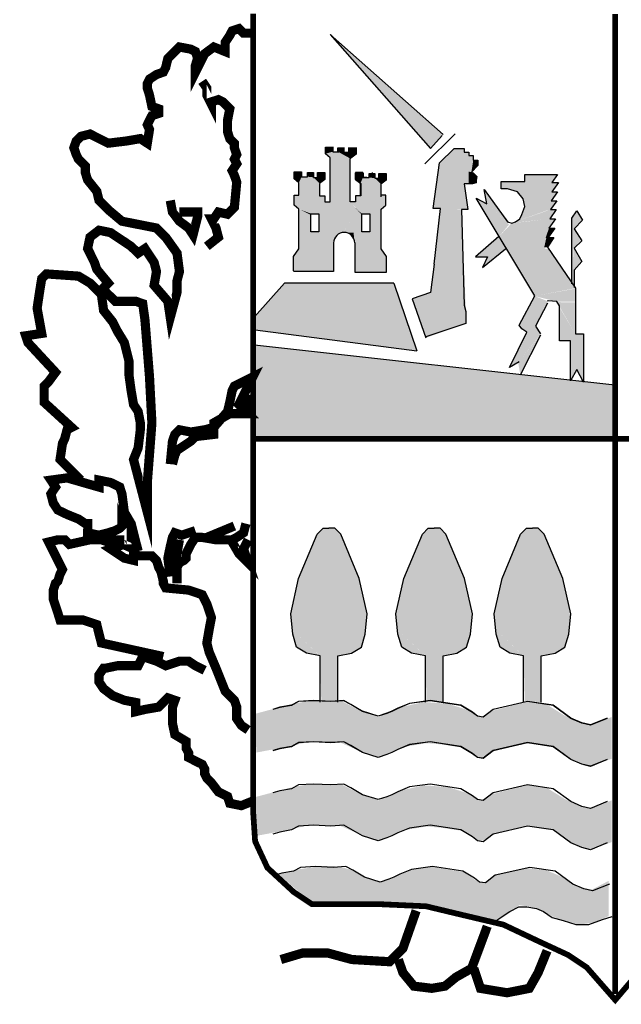
# Model space of a CAD drawing. Extents: x 544017 to 548157, y 4770960 to 4773900.
# Drawn here: x 544714 to 544754, y 4771069 to 4771135 of the extents above; entities that cross this region are included whole.
import ezdxf

# ---------------------------------------------------------------- set-up
doc = ezdxf.new("R2010")
doc.units = 0
doc.header["$LTSCALE"] = 35
doc.header["$MEASUREMENT"] = 0
doc.layers.add('FORM', color=7, linetype='CONTINUOUS')

msp = doc.modelspace()

# ---------------------------------------------------------------- linework, layer by layer
at = {"layer": 'FORM', "color": 7}
for p, q in [((544741.89, 4771127.679), (544734.325, 4771134.394)), ((544734.325, 4771134.394), (544741.041, 4771126.756)), ((544740.672, 4771125.723), (544742.689, 4771127.74)), ((544741.041, 4771126.756), (544741.828, 4771127.617)), ((544734.001, 4771126.847), (544734.494, 4771126.847)), ((544734.001, 4771126.4), (544734.001, 4771126.847)), ((544734.494, 4771126.847), (544734.494, 4771126.534)), ((544734.497, 4771126.867), (544734.497, 4771126.554)), ((544734.839, 4771126.803), (544735.233, 4771126.803)), ((544734.839, 4771126.534), (544734.839, 4771126.803)), ((544735.236, 4771126.822), (544735.236, 4771126.509)), ((544735.559, 4771126.803), (544736.052, 4771126.803)), ((544735.563, 4771126.509), (544735.563, 4771126.822)), ((544736.052, 4771126.803), (544736.052, 4771126.355)), ((544736.055, 4771126.822), (544736.055, 4771126.374)), ((544741.644, 4771125.785), (544742.628, 4771126.756)), ((544742.628, 4771126.756), (544743.292, 4771126.756)), ((544743.292, 4771126.756), (544743.292, 4771126.51)), ((544734.315, 4771126.131), (544734.001, 4771126.4)), ((544734.315, 4771125.29), (544734.315, 4771126.131)), ((544734.318, 4771123.169), (544734.318, 4771126.016)), ((544734.494, 4771126.534), (544734.897, 4771126.534)), ((544735.294, 4771126.509), (544735.563, 4771126.509)), ((544735.661, 4771123.169), (544735.661, 4771126.016)), ((544736.055, 4771126.374), (544735.697, 4771126.106)), ((544743.292, 4771126.51), (544743.599, 4771126.51)), ((544743.599, 4771126.51), (544743.599, 4771126.277)), ((544743.599, 4771126.277), (544743.907, 4771126.277)), ((544743.907, 4771126.277), (544743.907, 4771125.969)), ((544741.226, 4771122.734), (544741.644, 4771125.785)), ((544744.214, 4771125.6), (544743.784, 4771125.17)), ((544743.907, 4771125.969), (544744.214, 4771125.969)), ((544744.214, 4771125.969), (544744.214, 4771125.6)), ((544731.919, 4771124.727), (544731.919, 4771125.175)), ((544731.919, 4771125.175), (544732.411, 4771125.175)), ((544732.232, 4771124.458), (544731.919, 4771124.727)), ((544732.411, 4771125.175), (544732.411, 4771124.861)), ((544732.411, 4771124.861), (544732.814, 4771124.861)), ((544732.814, 4771124.861), (544732.814, 4771125.13)), ((544732.814, 4771125.13), (544733.208, 4771125.13)), ((544733.208, 4771125.13), (544733.208, 4771124.817)), ((544733.208, 4771124.817), (544733.476, 4771124.817)), ((544733.476, 4771124.817), (544733.476, 4771125.13)), ((544733.476, 4771125.13), (544733.969, 4771125.13)), ((544733.969, 4771124.682), (544733.611, 4771124.414)), ((544733.969, 4771125.13), (544733.969, 4771124.682)), ((544736.01, 4771125.13), (544736.01, 4771124.682)), ((544736.503, 4771125.13), (544736.01, 4771125.13)), ((544736.01, 4771124.682), (544736.368, 4771124.414)), ((544736.029, 4771125.12), (544736.522, 4771125.12)), ((544736.029, 4771124.672), (544736.029, 4771125.12)), ((544736.503, 4771124.817), (544736.503, 4771125.13)), ((544736.771, 4771124.817), (544736.503, 4771124.817)), ((544736.522, 4771125.12), (544736.522, 4771124.807)), ((544736.522, 4771124.807), (544736.924, 4771124.807)), ((544736.924, 4771125.075), (544737.318, 4771125.075)), ((544736.924, 4771124.807), (544736.924, 4771125.075)), ((544737.165, 4771124.861), (544737.165, 4771125.13)), ((544737.318, 4771125.075), (544737.318, 4771124.762)), ((544737.318, 4771124.762), (544737.587, 4771124.762)), ((544737.587, 4771125.075), (544738.079, 4771125.075)), ((544737.587, 4771124.762), (544737.587, 4771125.075)), ((544737.747, 4771124.458), (544738.061, 4771124.727)), ((544738.079, 4771125.075), (544738.079, 4771124.627)), ((544743.784, 4771125.17), (544743.907, 4771125.108)), ((544743.907, 4771125.108), (544744.03, 4771124.985)), ((544744.03, 4771124.985), (544744.153, 4771124.862)), ((544744.153, 4771124.862), (544744.091, 4771124.628)), ((544747.352, 4771124.529), (544747.352, 4771125.01)), ((544747.352, 4771125.01), (544749.558, 4771125.01)), ((544749.558, 4771125.01), (544749.176, 4771124.48)), ((544732.232, 4771123.617), (544732.232, 4771124.458)), ((544733.611, 4771124.414), (544733.611, 4771123.572)), ((544736.343, 4771124.404), (544736.029, 4771124.672)), ((544736.343, 4771123.562), (544736.343, 4771124.404)), ((544736.368, 4771124.414), (544736.368, 4771123.572)), ((544738.079, 4771124.627), (544737.721, 4771124.359)), ((544737.721, 4771124.359), (544737.721, 4771123.517)), ((544737.747, 4771123.617), (544737.747, 4771124.458)), ((544743.845, 4771124.382), (544743.292, 4771124.382)), ((544743.292, 4771124.382), (544743.538, 4771122.673)), ((544744.091, 4771124.444), (544743.845, 4771124.382)), ((544744.091, 4771124.628), (544744.091, 4771124.444)), ((544745.775, 4771124.049), (544745.775, 4771124.529)), ((544745.775, 4771124.529), (544747.352, 4771124.529)), ((544746.206, 4771124.049), (544745.775, 4771124.049)), ((544746.872, 4771123.852), (544746.206, 4771124.049)), ((544749.176, 4771124.48), (544749.607, 4771124.48)), ((544749.607, 4771124.48), (544749.176, 4771123.852)), ((544731.919, 4771122.954), (544731.919, 4771123.617)), ((544731.919, 4771123.617), (544732.232, 4771123.617)), ((544733.611, 4771123.572), (544733.969, 4771123.572)), ((544733.969, 4771123.572), (544733.969, 4771123.169)), ((544736.01, 4771123.572), (544736.01, 4771123.169)), ((544736.368, 4771123.572), (544736.01, 4771123.572)), ((544738.061, 4771123.617), (544737.747, 4771123.617)), ((544738.061, 4771122.954), (544738.061, 4771123.617)), ((544744.099, 4771123.42), (544744.814, 4771123.038)), ((544748.024, 4771116.878), (544744.099, 4771123.42)), ((544744.814, 4771123.038), (544744.629, 4771123.999)), ((544744.629, 4771123.999), (544746.206, 4771121.843)), ((544747.254, 4771123.383), (544746.872, 4771123.852)), ((544747.352, 4771122.853), (544747.254, 4771123.383)), ((544749.558, 4771123.852), (544749.126, 4771123.235)), ((544749.176, 4771123.852), (544749.558, 4771123.852)), ((544732.232, 4771122.686), (544731.919, 4771122.954)), ((544733.969, 4771123.169), (544734.318, 4771123.169)), ((544736.01, 4771123.169), (544735.661, 4771123.169)), ((544737.747, 4771122.686), (544738.061, 4771122.954)), ((544741.705, 4771122.734), (544741.226, 4771122.734)), ((544741.287, 4771119.008), (544741.705, 4771122.734)), ((544747.167, 4771122.324), (544747.352, 4771122.853)), ((544749.508, 4771123.235), (544749.077, 4771122.656)), ((544749.126, 4771123.235), (544749.508, 4771123.235)), ((544732.232, 4771120.018), (544732.232, 4771122.686)), ((544737.747, 4771120.018), (544737.747, 4771122.686)), ((544743.538, 4771122.673), (544743.12, 4771122.673)), ((544743.12, 4771122.673), (544743.292, 4771116.252)), ((544746.736, 4771121.843), (544747.019, 4771122.04)), ((544747.019, 4771122.04), (544747.167, 4771122.324)), ((544749.41, 4771122.04), (544748.979, 4771121.412)), ((544749.459, 4771122.656), (544749.028, 4771122.04)), ((544749.028, 4771122.04), (544749.41, 4771122.04)), ((544749.077, 4771122.656), (544749.459, 4771122.656)), ((544746.206, 4771121.843), (544746.49, 4771121.757)), ((544746.49, 4771121.757), (544746.736, 4771121.843)), ((544749.36, 4771121.412), (544748.929, 4771120.796)), ((544748.979, 4771121.412), (544749.36, 4771121.412)), ((544749.311, 4771120.796), (544748.88, 4771120.13)), ((544748.929, 4771120.796), (544749.311, 4771120.796)), ((544734.551, 4771120.421), (544734.551, 4771118.505)), ((544735.965, 4771120.421), (544735.965, 4771118.46)), ((544748.88, 4771120.13), (544750.753, 4771117.395)), ((544731.874, 4771119.525), (544732.232, 4771120.018)), ((544731.874, 4771118.549), (544731.874, 4771119.525)), ((544738.105, 4771119.525), (544737.747, 4771120.018)), ((544738.105, 4771118.46), (544738.105, 4771119.525)), ((544741.287, 4771119.008), (544741.041, 4771117.113)), ((544734.551, 4771118.505), (544731.874, 4771118.505)), ((544735.965, 4771118.46), (544738.105, 4771118.46)), ((544731.263, 4771117.728), (544729.246, 4771115.465)), ((544738.593, 4771117.728), (544731.263, 4771117.728)), ((544738.593, 4771117.728), (544740.119, 4771113.202)), ((544741.041, 4771117.113), (544739.804, 4771116.673)), ((544746.97, 4771114.906), (544748.024, 4771116.878)), ((544750.753, 4771117.395), (544750.753, 4771117.161)), ((544750.753, 4771117.161), (544750.753, 4771114.339)), ((544743.292, 4771116.252), (544743.415, 4771115.834)), ((544748.88, 4771116.397), (544748.067, 4771114.857)), ((544748.929, 4771116.533), (544748.863, 4771116.524)), ((544749.508, 4771116.496), (544748.929, 4771116.533)), ((544749.693, 4771116.2), (544749.508, 4771116.496)), ((544749.693, 4771113.859), (544749.693, 4771116.2)), ((544743.415, 4771115.834), (544743.415, 4771115.035)), ((544743.415, 4771115.035), (544740.734, 4771114.125)), ((544747.155, 4771114.672), (544746.97, 4771114.906)), ((544748.067, 4771114.857), (544748.399, 4771114.339)), ((544729.307, 4771114.604), (544740.119, 4771113.202)), ((544746.342, 4771112.085), (544747.488, 4771114.438)), ((544748.399, 4771114.241), (544747.056, 4771111.567)), ((544747.488, 4771114.438), (544747.155, 4771114.672)), ((544750.753, 4771114.339), (544751.283, 4771114.339)), ((544751.283, 4771114.339), (544751.283, 4771111.086)), ((544753.378, 4771110.89), (544729.246, 4771113.571)), ((544750.42, 4771113.859), (544749.693, 4771113.859)), ((544750.42, 4771111.185), (544750.42, 4771113.859)), ((544746.97, 4771112.466), (544746.342, 4771112.085)), ((544750.851, 4771111.949), (544750.42, 4771111.185)), ((544751.283, 4771111.086), (544750.851, 4771111.949))]:
    msp.add_line(p, q, dxfattribs=at)
at = {"layer": 'FORM', "color": 7, "elevation": -8.15}
for points, const_width in [([(544777.523, 4771135.754), (544777.523, 4771080.611), (544776.846, 4771078.434), (544775.345, 4771076.933), (544773.71, 4771076.392), (544770.856, 4771076.122), (544767.178, 4771075.986), (544763.907, 4771075.433), (544757.904, 4771073.391), (544755.862, 4771072.579), (544753.415, 4771069.713), (544751.508, 4771071.89), (544750.278, 4771072.715), (544748.237, 4771073.662), (544745.924, 4771074.756), (544743.058, 4771075.433), (544740.746, 4771075.986), (544737.745, 4771076.122), (544733.108, 4771076.122), (544731.89, 4771076.933), (544730.119, 4771078.569), (544729.295, 4771080.34), (544729.159, 4771082.382), (544729.159, 4771135.775)], 0.385), ([(544753.408, 4771135.754), (544753.408, 4771070.119)], 0.394)]:
    msp.add_lwpolyline(points, dxfattribs=dict(at, const_width=const_width))
at = {"layer": 'FORM', "color": 7}
for points, const_width in [([(544717.622, 4771104.534), (544716.232, 4771105.912), (544716.392, 4771106.994), (544716.54, 4771107.301), (544716.7, 4771107.904), (544717.007, 4771108.064), (544715.162, 4771109.749), (544715.162, 4771110.364), (544715.162, 4771110.831), (544715.47, 4771111.139), (544715.925, 4771111.754), (544714.08, 4771113.746), (544713.932, 4771114.202), (544715.002, 4771114.361), (544714.695, 4771116.047), (544714.855, 4771117.117), (544715.002, 4771118.039), (544715.31, 4771118.347), (544717.462, 4771118.199), (544718.237, 4771117.732), (544719, 4771116.969), (544719.147, 4771115.899), (544719.762, 4771115.124), (544720.07, 4771114.509), (544720.537, 4771113.746), (544720.845, 4771112.516), (544720.845, 4771111.594), (544720.992, 4771110.524), (544721.152, 4771109.601), (544721.46, 4771109.134), (544721.607, 4771108.371), (544721.607, 4771107.904), (544721.46, 4771106.686), (544721.152, 4771105.912), (544722.075, 4771102.382), (544722.075, 4771104.374), (544722.382, 4771108.371), (544722.222, 4771111.446), (544721.915, 4771115.284), (544721.767, 4771116.354), (544721.3, 4771116.514), (544720.537, 4771116.514), (544719.922, 4771116.514), (544719.615, 4771116.821), (544719.307, 4771117.117), (544719.147, 4771117.424), (544719.455, 4771117.732), (544718.692, 4771118.654), (544718.532, 4771119.121), (544718.077, 4771120.044), (544718.237, 4771120.807), (544718.84, 4771121.274), (544719.615, 4771121.114), (544720.07, 4771120.807), (544720.537, 4771120.499), (544720.992, 4771120.192), (544721.46, 4771119.736), (544721.915, 4771120.044), (544722.222, 4771119.577), (544722.53, 4771119.121), (544722.69, 4771118.506), (544722.53, 4771117.584), (544723.452, 4771116.514), (544723.612, 4771115.432), (544724.067, 4771117.117), (544724.067, 4771117.891), (544724.227, 4771118.506), (544724.067, 4771119.736), (544723.305, 4771120.807), (544722.69, 4771121.421), (544720.377, 4771121.877), (544719.455, 4771122.651), (544718.84, 4771123.266), (544718.692, 4771123.881), (544718.077, 4771124.644), (544717.93, 4771125.111), (544717.93, 4771125.567), (544717.622, 4771125.874), (544717.462, 4771126.034), (544717.315, 4771126.341), (544717.155, 4771126.796), (544717.315, 4771127.252), (544717.622, 4771127.559), (544718.237, 4771127.719), (544718.84, 4771127.411), (544719.455, 4771127.104), (544720.685, 4771127.252), (544721.607, 4771127.411), (544722.075, 4771127.104), (544722.222, 4771128.026), (544722.075, 4771128.334), (544722.222, 4771128.641), (544722.382, 4771128.949), (544722.837, 4771129.097), (544722.837, 4771129.404), (544722.382, 4771129.564), (544722.222, 4771130.326), (544722.075, 4771130.794), (544722.075, 4771131.101), (544722.222, 4771131.397), (544722.69, 4771131.704), (544723.145, 4771131.864), (544723.305, 4771132.171), (544723.452, 4771132.786), (544723.76, 4771133.094), (544724.227, 4771133.549), (544724.99, 4771133.401), (544725.297, 4771133.242), (544725.445, 4771132.786), (544725.297, 4771132.319), (544725.297, 4771131.864), (544725.297, 4771131.864), (544725.912, 4771133.094), (544726.527, 4771133.549), (544727.29, 4771133.242), (544727.29, 4771133.857), (544727.597, 4771134.324), (544727.757, 4771134.631), (544728.212, 4771134.779), (544728.52, 4771134.472), (544728.987, 4771134.472)], 0.615), ([(544726.06, 4771120.192), (544726.835, 4771120.807), (544726.675, 4771121.421), (544726.367, 4771122.036), (544726.527, 4771122.036), (544726.835, 4771122.492), (544727.45, 4771122.344), (544727.905, 4771122.799), (544728.065, 4771124.496), (544727.905, 4771124.952), (544727.757, 4771125.259), (544728.065, 4771125.726), (544727.905, 4771126.034), (544728.065, 4771126.341), (544727.905, 4771126.796), (544727.905, 4771127.104), (544727.597, 4771127.411), (544727.45, 4771127.867), (544727.45, 4771128.641), (544727.597, 4771129.404), (544727.142, 4771129.871), (544726.835, 4771130.019), (544726.367, 4771129.871), (544726.367, 4771129.712), (544726.06, 4771130.326), (544726.06, 4771130.794), (544725.752, 4771131.249)], 0.615), ([(544723.612, 4771123.266), (544723.76, 4771122.492), (544724.227, 4771121.877), (544724.842, 4771121.421), (544725.137, 4771120.966), (544725.445, 4771122.184), (544725.445, 4771122.492), (544724.375, 4771122.492), (544724.227, 4771122.492)], 0.615), ([(544723.612, 4771105.604), (544723.76, 4771107.141), (544723.92, 4771107.597), (544724.227, 4771107.904), (544724.99, 4771107.756), (544725.912, 4771107.904), (544726.527, 4771108.064), (544727.45, 4771109.134), (544727.597, 4771109.749), (544727.757, 4771110.524), (544727.905, 4771110.831), (544728.52, 4771111.139), (544729.135, 4771111.446), (544728.212, 4771109.601), (544728.827, 4771108.986), (544728.372, 4771108.986), (544727.597, 4771108.986), (544726.527, 4771108.371), (544726.527, 4771107.597), (544725.297, 4771107.449), (544724.99, 4771107.141), (544724.067, 4771106.527), (544723.92, 4771106.219), (544723.76, 4771105.604)], 0.615), ([(544728.68, 4771110.216), (544728.827, 4771109.134)], 0.615), ([(544729.159, 4771107.301), (544777.252, 4771107.301)], 0.385), ([(544721.46, 4771099.774), (544720.992, 4771101.619), (544720.537, 4771102.382), (544720.377, 4771103.611), (544720.23, 4771104.067), (544719.615, 4771104.374), (544718.84, 4771104.534), (544718.84, 4771104.067), (544716.7, 4771104.682), (544715.617, 4771104.534), (544715.925, 4771104.067), (544715.617, 4771103.611), (544715.777, 4771102.996), (544716.085, 4771102.529), (544716.7, 4771102.234), (544717.462, 4771101.926), (544717.93, 4771101.619), (544718.077, 4771101.619), (544718.077, 4771101.004), (544718.84, 4771100.844), (544719.455, 4771101.004), (544719.922, 4771101.152), (544720.23, 4771101.311), (544720.377, 4771101.459), (544720.377, 4771101.619), (544721.152, 4771099.922), (544719.762, 4771100.537), (544720.537, 4771100.537)], 0.615), ([(544724.067, 4771097.622), (544724.067, 4771098.692), (544724.227, 4771098.999), (544724.535, 4771099.159), (544724.682, 4771099.307), (544724.682, 4771099.614), (544724.99, 4771100.229), (544725.297, 4771100.696), (544725.752, 4771100.696), (544726.675, 4771100.537), (544727.757, 4771100.537), (544728.065, 4771100.696), (544728.52, 4771101.004), (544728.68, 4771101.619)], 0.615), ([(544726.06, 4771100.696), (544727.905, 4771101.459)], 0.615), ([(544723.612, 4771098.077), (544723.452, 4771099.307), (544723.612, 4771100.081), (544723.76, 4771100.696), (544723.92, 4771101.004), (544724.375, 4771100.844), (544725.297, 4771101.152)], 0.615), ([(544723.145, 4771092.714), (544719, 4771093.624), (544718.84, 4771094.239), (544718.692, 4771094.854), (544717.77, 4771095.162), (544716.847, 4771095.162), (544716.232, 4771095.162), (544716.085, 4771095.629), (544715.777, 4771096.551), (544715.777, 4771097.166), (544715.925, 4771097.622), (544716.085, 4771097.769), (544716.232, 4771098.236), (544716.392, 4771098.544), (544715.47, 4771100.389), (544716.085, 4771100.537), (544716.54, 4771100.537), (544716.847, 4771100.229), (544718.237, 4771100.537), (544719, 4771100.537), (544719.455, 4771100.389), (544720.07, 4771100.081), (544719.615, 4771099.922), (544720.537, 4771099.307), (544721.152, 4771099.159), (544721.152, 4771099.466), (544721.915, 4771099.466), (544722.382, 4771099.466), (544722.69, 4771099.159), (544722.837, 4771098.692), (544722.997, 4771098.384), (544723.145, 4771097.769), (544723.145, 4771097.622), (544723.305, 4771097.314), (544724.842, 4771097.166), (544725.752, 4771096.859), (544726.06, 4771096.244), (544726.367, 4771095.321), (544726.22, 4771094.547), (544726.06, 4771093.624), (544726.22, 4771093.009), (544726.675, 4771091.939), (544727.29, 4771090.402), (544727.905, 4771089.787), (544728.065, 4771089.331), (544728.065, 4771088.557), (544728.372, 4771088.102), (544728.827, 4771087.794)], 0.615), ([(544724.227, 4771100.537), (544723.92, 4771098.851)], 0.615), ([(544727.757, 4771100.389), (544728.212, 4771099.614), (544728.827, 4771098.999), (544728.52, 4771099.922), (544728.827, 4771100.537)], 0.615), ([(544729.135, 4771083.034), (544728.372, 4771082.727), (544727.597, 4771082.886), (544727.45, 4771083.342), (544726.835, 4771083.649), (544726.367, 4771084.264), (544726.06, 4771084.571), (544725.912, 4771084.879), (544725.912, 4771085.186), (544725.752, 4771085.494), (544725.445, 4771085.642), (544724.842, 4771085.949), (544724.842, 4771086.257), (544724.682, 4771086.564), (544724.682, 4771087.031), (544723.92, 4771087.487), (544723.76, 4771088.249), (544723.76, 4771088.864), (544723.76, 4771089.331), (544723.92, 4771089.787), (544723.452, 4771089.946), (544722.837, 4771089.331), (544721.915, 4771089.172), (544721.3, 4771089.024), (544721.3, 4771089.639), (544720.537, 4771089.787), (544719.762, 4771090.094), (544719.147, 4771090.561), (544718.84, 4771091.017), (544718.84, 4771091.484), (544719.147, 4771091.939), (544719.307, 4771091.939), (544720.07, 4771092.099), (544721.46, 4771092.099), (544721.767, 4771092.714), (544722.69, 4771092.406), (544723.305, 4771092.099), (544724.227, 4771092.406), (544724.842, 4771092.406), (544725.297, 4771092.099), (544725.912, 4771091.791)], 0.615), ([(544740.082, 4771075.691), (544739.196, 4771073.17), (544738.298, 4771072.272), (544735.777, 4771072.419), (544734.141, 4771072.862), (544732.505, 4771072.862), (544731.017, 4771072.419)], 0.615), ([(544738.889, 4771072.419), (544739.196, 4771071.534), (544739.934, 4771070.636), (544741.127, 4771070.488), (544742.013, 4771070.636), (544742.751, 4771071.239), (544743.796, 4771071.829), (544744.682, 4771074.203), (544744.842, 4771074.646)], 0.615), ([(544743.944, 4771071.829), (544744.387, 4771070.488), (544746.17, 4771070.193), (544747.658, 4771070.488), (544748.249, 4771071.534), (544748.852, 4771073.01)], 0.615)]:
    msp.add_lwpolyline(points, dxfattribs=dict(at, const_width=const_width))
for points in [[(544735.658, 4771126.026), (544735.662, 4771126.084), (544735.698, 4771126.106)], [(544733.029, 4771122.372), (544733.566, 4771122.372), (544733.566, 4771121.173), (544733.029, 4771121.173), (544733.029, 4771122.328)], [(544736.449, 4771122.372), (544736.986, 4771122.372), (544736.986, 4771121.173), (544736.449, 4771121.173), (544736.449, 4771122.328)], [(544750.506, 4771117.691), (544750.506, 4771122.09), (544750.851, 4771122.57), (544751.233, 4771121.942), (544750.654, 4771121.375), (544751.184, 4771120.562), (544750.654, 4771120.081), (544751.184, 4771119.169), (544750.654, 4771118.59), (544750.654, 4771117.444)], [(544745.627, 4771120.845), (544744.05, 4771119.502), (544744.863, 4771119.502), (544744.53, 4771118.787), (544746.058, 4771120.032)], [(544739.804, 4771116.673), (544740.734, 4771114.063)], [(544733.65, 4771089.659), (544733.65, 4771092.752), (544732.726, 4771092.949), (544732.073, 4771093.344), (544731.815, 4771094.206), (544731.679, 4771095.586), (544732.209, 4771097.952), (544733.453, 4771100.921), (544733.848, 4771101.316), (544734.242, 4771101.316)], [(544734.833, 4771089.659), (544734.833, 4771092.752), (544735.757, 4771092.949), (544736.41, 4771093.344), (544736.669, 4771094.206), (544736.805, 4771095.586), (544736.275, 4771097.952), (544735.03, 4771100.921), (544734.636, 4771101.316), (544734.242, 4771101.316)], [(544740.698, 4771089.659), (544740.698, 4771092.752), (544739.774, 4771092.949), (544739.121, 4771093.344), (544738.862, 4771094.206), (544738.727, 4771095.586), (544739.257, 4771097.952), (544740.501, 4771100.921), (544740.896, 4771101.316), (544741.29, 4771101.316)], [(544741.881, 4771089.659), (544741.881, 4771092.752), (544742.805, 4771092.949), (544743.458, 4771093.344), (544743.717, 4771094.206), (544743.853, 4771095.586), (544743.323, 4771097.952), (544742.078, 4771100.921), (544741.684, 4771101.316), (544741.29, 4771101.316)], [(544747.278, 4771089.659), (544747.278, 4771092.752), (544746.354, 4771092.949), (544745.701, 4771093.344), (544745.442, 4771094.206), (544745.307, 4771095.586), (544745.837, 4771097.952), (544747.081, 4771100.921), (544747.475, 4771101.316), (544747.87, 4771101.316)], [(544748.461, 4771089.659), (544748.461, 4771092.752), (544749.385, 4771092.949), (544750.038, 4771093.344), (544750.297, 4771094.206), (544750.432, 4771095.586), (544749.903, 4771097.952), (544748.658, 4771100.921), (544748.264, 4771101.316), (544747.87, 4771101.316)], [(544752.884, 4771088.587), (544751.763, 4771088.132), (544751.172, 4771088.267), (544750.445, 4771088.587), (544749.262, 4771089.45), (544747.549, 4771089.709), (544745.245, 4771089.179), (544744.58, 4771088.661), (544744.185, 4771088.723), (544743.853, 4771088.982), (544743.064, 4771089.45), (544741.031, 4771089.77), (544739.639, 4771089.573), (544738.85, 4771089.253), (544738.456, 4771089.056), (544738.123, 4771088.92), (544737.532, 4771088.723), (544736.484, 4771089.056), (544735.696, 4771089.512), (544735.228, 4771089.77), (544734.377, 4771089.709), (544733.195, 4771089.77), (544732.197, 4771089.709), (544731.741, 4771089.45), (544730.952, 4771089.314), (544730.484, 4771089.179)], [(544752.884, 4771088.575), (544751.763, 4771088.119), (544751.172, 4771088.255), (544750.445, 4771088.575), (544749.262, 4771089.438), (544747.549, 4771089.696), (544745.245, 4771089.167), (544744.58, 4771088.649), (544744.185, 4771088.711), (544743.853, 4771088.969), (544743.064, 4771089.438), (544741.031, 4771089.758), (544739.639, 4771089.561), (544738.85, 4771089.241), (544738.456, 4771089.043), (544738.123, 4771088.908), (544737.532, 4771088.711), (544736.484, 4771089.043), (544735.696, 4771089.499), (544735.228, 4771089.758), (544734.377, 4771089.696), (544733.195, 4771089.758), (544732.197, 4771089.696), (544731.741, 4771089.438), (544730.952, 4771089.302), (544730.484, 4771089.167)], [(544752.884, 4771085.827), (544751.763, 4771085.372), (544751.172, 4771085.507), (544750.445, 4771085.827), (544749.262, 4771086.69), (544747.549, 4771086.949), (544745.245, 4771086.419), (544744.58, 4771085.901), (544744.185, 4771085.963), (544743.853, 4771086.222), (544743.064, 4771086.69), (544741.031, 4771087.01), (544739.639, 4771086.813), (544738.85, 4771086.493), (544738.456, 4771086.296), (544738.123, 4771086.16), (544737.532, 4771085.963), (544736.484, 4771086.296), (544735.696, 4771086.752), (544735.228, 4771087.01), (544734.377, 4771086.949), (544733.195, 4771087.01), (544732.197, 4771086.949), (544731.741, 4771086.69), (544730.952, 4771086.554), (544730.484, 4771086.419)], [(544752.884, 4771085.815), (544751.763, 4771085.359), (544751.172, 4771085.495), (544750.445, 4771085.815), (544749.262, 4771086.678), (544747.549, 4771086.936), (544745.245, 4771086.407), (544744.58, 4771085.889), (544744.185, 4771085.951), (544743.853, 4771086.209), (544743.064, 4771086.678), (544741.031, 4771086.998), (544739.639, 4771086.801), (544738.85, 4771086.481), (544738.456, 4771086.283), (544738.123, 4771086.148), (544737.532, 4771085.951), (544736.484, 4771086.283), (544735.696, 4771086.739), (544735.228, 4771086.998), (544734.377, 4771086.936), (544733.195, 4771086.998), (544732.197, 4771086.936), (544731.741, 4771086.678), (544730.952, 4771086.542), (544730.484, 4771086.407)], [(544752.884, 4771082.994), (544751.763, 4771082.538), (544751.172, 4771082.673), (544750.445, 4771082.994), (544749.262, 4771083.856), (544747.549, 4771084.115), (544745.245, 4771083.585), (544744.58, 4771083.067), (544744.185, 4771083.129), (544743.853, 4771083.388), (544743.064, 4771083.856), (544741.031, 4771084.176), (544739.639, 4771083.979), (544738.85, 4771083.659), (544738.456, 4771083.462), (544738.123, 4771083.326), (544737.532, 4771083.129), (544736.484, 4771083.462), (544735.696, 4771083.918), (544735.228, 4771084.176), (544734.377, 4771084.115), (544733.195, 4771084.176), (544732.197, 4771084.115), (544731.741, 4771083.856), (544730.952, 4771083.72), (544730.484, 4771083.585)], [(544752.884, 4771080.234), (544751.763, 4771079.778), (544751.172, 4771079.913), (544750.445, 4771080.234), (544749.262, 4771081.096), (544747.549, 4771081.355), (544745.245, 4771080.825), (544744.58, 4771080.307), (544744.185, 4771080.369), (544743.853, 4771080.628), (544743.064, 4771081.096), (544741.031, 4771081.416), (544739.639, 4771081.219), (544738.85, 4771080.899), (544738.456, 4771080.702), (544738.123, 4771080.566), (544737.532, 4771080.369), (544736.484, 4771080.702), (544735.696, 4771081.158), (544735.228, 4771081.416), (544734.377, 4771081.355), (544733.195, 4771081.416), (544732.197, 4771081.355), (544731.741, 4771081.096), (544730.952, 4771080.96), (544730.484, 4771080.825)], [(544753.02, 4771077.474), (544751.899, 4771077.018), (544751.307, 4771077.153), (544750.58, 4771077.474), (544749.397, 4771078.336), (544747.685, 4771078.595), (544745.381, 4771078.065), (544744.715, 4771077.547), (544744.321, 4771077.609), (544743.988, 4771077.868), (544743.2, 4771078.336), (544741.167, 4771078.656), (544739.774, 4771078.459), (544738.986, 4771078.139), (544738.591, 4771077.942), (544738.259, 4771077.806), (544737.667, 4771077.609), (544736.62, 4771077.942), (544735.831, 4771078.398), (544735.363, 4771078.656), (544734.513, 4771078.595), (544733.33, 4771078.656), (544732.332, 4771078.595), (544731.876, 4771078.336), (544731.088, 4771078.2), (544730.619, 4771078.065)], [(544745.442, 4771075.034), (544746.366, 4771075.638), (544746.958, 4771075.958), (544747.488, 4771075.958), (544748.141, 4771075.835), (544748.609, 4771075.638), (544749.2, 4771075.231), (544749.927, 4771075.034), (544750.777, 4771074.775), (544751.64, 4771074.775), (544752.552, 4771075.108), (544753.217, 4771075.305)]]:
    msp.add_lwpolyline(points, dxfattribs=at)
msp.add_arc((544735.258, 4771120.421), 0.707, 0, 180, dxfattribs=at)
for points in [[(544734.325, 4771134.394), (544741.89, 4771127.679), (544741.041, 4771126.756)], [(544734.001, 4771126.847), (544734.494, 4771126.847), (544734.001, 4771126.4), (544734.494, 4771126.534)], [(544734.839, 4771126.803), (544735.233, 4771126.803), (544734.839, 4771126.534), (544735.236, 4771126.509)], [(544735.563, 4771126.803), (544736.052, 4771126.803), (544735.563, 4771126.509), (544736.052, 4771126.355)], [(544742.628, 4771126.756), (544741.644, 4771125.785), (544743.292, 4771126.756), (544743.292, 4771124.382)], [(544734.001, 4771126.4), (544734.494, 4771126.534), (544734.315, 4771126.131), (544734.839, 4771126.534)], [(544734.315, 4771126.131), (544734.839, 4771126.534), (544734.315, 4771126.131), (544735.662, 4771126.084)], [(544734.315, 4771126.131), (544734.318, 4771126.016), (544735.662, 4771126.084), (544735.661, 4771126.016)], [(544734.318, 4771126.016), (544735.658, 4771126.026), (544734.318, 4771123.169), (544735.661, 4771123.169)], [(544734.839, 4771126.534), (544735.236, 4771126.509), (544735.662, 4771126.084)], [(544735.236, 4771126.509), (544735.563, 4771126.509), (544735.662, 4771126.084), (544736.052, 4771126.372)], [(544743.292, 4771126.51), (544743.599, 4771126.51), (544743.292, 4771124.382), (544743.596, 4771124.382)], [(544743.599, 4771126.277), (544743.907, 4771126.277), (544743.585, 4771125.197), (544743.784, 4771125.17)], [(544743.907, 4771126.277), (544743.907, 4771125.969), (544743.784, 4771125.17)], [(544741.644, 4771125.785), (544743.292, 4771124.382), (544741.226, 4771122.734), (544743.538, 4771122.673)], [(544743.907, 4771125.969), (544744.214, 4771125.969), (544743.784, 4771125.17), (544744.214, 4771125.6)], [(544731.919, 4771125.175), (544732.411, 4771125.175), (544731.919, 4771124.727), (544732.411, 4771124.861)], [(544731.919, 4771124.727), (544732.411, 4771124.861), (544732.232, 4771124.458), (544732.411, 4771124.861)], [(544732.232, 4771124.458), (544732.411, 4771124.861), (544732.232, 4771123.617), (544732.814, 4771124.861)], [(544732.232, 4771123.617), (544732.814, 4771124.861), (544732.232, 4771122.686), (544733.208, 4771124.817)], [(544733.208, 4771124.817), (544733.611, 4771124.414), (544732.232, 4771122.686), (544733.611, 4771123.572)], [(544732.814, 4771125.13), (544733.208, 4771125.13), (544732.814, 4771124.861), (544733.208, 4771124.817)], [(544733.476, 4771124.817), (544733.969, 4771124.682), (544733.208, 4771124.817), (544733.611, 4771124.414)], [(544733.476, 4771125.13), (544733.969, 4771125.13), (544733.476, 4771124.817), (544733.969, 4771124.682)], [(544736.029, 4771125.12), (544736.522, 4771125.12), (544736.029, 4771124.672), (544736.522, 4771124.807)], [(544736.029, 4771124.672), (544736.522, 4771124.807), (544736.343, 4771124.404), (544736.522, 4771124.807)], [(544736.343, 4771123.562), (544736.924, 4771124.807), (544736.343, 4771122.631), (544737.318, 4771124.762)], [(544736.343, 4771124.404), (544736.522, 4771124.807), (544736.343, 4771123.562), (544736.924, 4771124.807)], [(544737.318, 4771124.762), (544737.721, 4771124.359), (544736.343, 4771122.631), (544737.721, 4771123.517)], [(544736.924, 4771125.075), (544737.318, 4771125.075), (544736.924, 4771124.807), (544737.318, 4771124.762)], [(544737.587, 4771124.762), (544738.079, 4771124.627), (544737.318, 4771124.762), (544737.721, 4771124.359)], [(544737.587, 4771125.075), (544738.079, 4771125.075), (544737.587, 4771124.762), (544738.079, 4771124.627)], [(544743.597, 4771125.196), (544743.784, 4771125.17), (544743.596, 4771124.382), (544743.907, 4771125.108)], [(544743.596, 4771124.382), (544743.907, 4771125.108), (544743.845, 4771124.382), (544744.153, 4771124.862)], [(544744.153, 4771124.862), (544744.091, 4771124.628), (544743.845, 4771124.382), (544744.091, 4771124.444)], [(544747.352, 4771125.01), (544749.558, 4771125.01), (544747.352, 4771124.529), (544749.176, 4771124.48)], [(544745.775, 4771124.529), (544747.352, 4771124.529), (544749.176, 4771123.852), (544749.607, 4771124.48)], [(544745.775, 4771124.529), (544745.775, 4771124.049), (544748.276, 4771124.036)], [(544746.213, 4771124.047), (544746.872, 4771123.852), (544748.247, 4771124.036), (544749.176, 4771123.852)], [(544731.919, 4771123.617), (544732.232, 4771123.617), (544731.919, 4771122.954), (544732.232, 4771122.686)], [(544733.611, 4771123.572), (544732.232, 4771122.686), (544733.969, 4771123.572), (544733.029, 4771122.372)], [(544733.969, 4771123.572), (544733.029, 4771122.372), (544733.969, 4771123.169), (544733.566, 4771122.372)], [(544736.01, 4771123.572), (544738.061, 4771123.617), (544736.01, 4771123.169), (544738.061, 4771122.954)], [(544744.099, 4771123.42), (544744.814, 4771123.038), (544745.627, 4771120.845), (544746.305, 4771121.658)], [(544744.629, 4771123.999), (544744.814, 4771123.038), (544746.329, 4771121.806), (544746.218, 4771121.745)], [(544746.872, 4771123.852), (544749.558, 4771123.852), (544747.254, 4771123.383), (544749.126, 4771123.235)], [(544747.254, 4771123.383), (544749.126, 4771123.235), (544747.352, 4771122.853), (544749.126, 4771123.235)], [(544734.318, 4771123.169), (544734.551, 4771118.505), (544733.566, 4771121.173), (544731.874, 4771118.505)], [(544733.969, 4771123.169), (544734.318, 4771123.169), (544733.566, 4771122.372), (544733.566, 4771121.173)], [(544734.551, 4771118.505), (544734.551, 4771120.421), (544734.318, 4771123.169), (544734.547, 4771123.16)], [(544734.547, 4771123.16), (544734.551, 4771120.421), (544735.661, 4771123.169), (544734.637, 4771120.777)], [(544734.637, 4771120.777), (544734.922, 4771121.049), (544735.661, 4771123.169)], [(544735.661, 4771123.169), (544734.922, 4771121.049), (544735.795, 4771122.028), (544735.169, 4771121.118)], [(544736.01, 4771123.169), (544738.061, 4771122.954), (544735.661, 4771123.169), (544737.747, 4771122.686)], [(544735.661, 4771123.169), (544737.747, 4771122.686), (544735.661, 4771123.169), (544736.986, 4771122.372)], [(544735.661, 4771123.169), (544736.986, 4771122.372), (544735.661, 4771123.169), (544736.449, 4771122.372)], [(544735.661, 4771123.169), (544736.449, 4771122.328), (544735.965, 4771120.421), (544736.449, 4771121.173)], [(544735.969, 4771122.832), (544736.418, 4771122.326), (544736.437, 4771122.382)], [(544741.705, 4771122.734), (544743.12, 4771122.673), (544741.041, 4771117.113), (544743.415, 4771115.834)], [(544747.352, 4771122.853), (544749.126, 4771123.235), (544747.019, 4771122.04), (544749.508, 4771123.235)], [(544747.019, 4771122.04), (544749.508, 4771123.235), (544747.019, 4771122.04), (544749.077, 4771122.656)], [(544732.232, 4771122.686), (544733.029, 4771122.328), (544732.232, 4771120.018), (544733.029, 4771121.173)], [(544732.366, 4771122.636), (544733.012, 4771122.392), (544733.012, 4771122.308)], [(544737.747, 4771122.686), (544736.986, 4771122.372), (544737.747, 4771120.018), (544736.986, 4771121.173)], [(544746.49, 4771121.757), (544745.627, 4771120.845), (544749.41, 4771122.04), (544746.083, 4771120.069)], [(544749.41, 4771122.04), (544748.979, 4771121.412), (544746.083, 4771120.069), (544748.024, 4771116.878)], [(544749.077, 4771122.656), (544749.459, 4771122.656), (544746.49, 4771121.757), (544749.028, 4771122.04)], [(544746.736, 4771121.843), (544747.032, 4771122.04), (544748.892, 4771122.619), (544748.892, 4771122.607)], [(544746.822, 4771121.769), (544748.991, 4771122.04), (544748.991, 4771121.979), (544748.991, 4771121.966)], [(544750.839, 4771122.533), (544750.494, 4771122.102), (544751.184, 4771121.929), (544750.642, 4771121.338)], [(544750.494, 4771122.065), (544750.667, 4771121.338), (544750.642, 4771120.069), (544751.098, 4771120.562)], [(544735.788, 4771122.019), (544735.174, 4771121.118), (544735.895, 4771121.108), (544735.385, 4771121.113)], [(544748.979, 4771121.412), (544749.36, 4771121.412), (544748.744, 4771120.734), (544748.917, 4771120.796)], [(544750.494, 4771121.72), (544750.642, 4771121.695), (544750.494, 4771117.469), (544750.642, 4771117.42)], [(544733.029, 4771121.173), (544731.874, 4771119.525), (544733.566, 4771121.173), (544731.874, 4771118.505)], [(544735.406, 4771121.112), (544735.889, 4771121.108), (544735.659, 4771121.003), (544735.932, 4771120.703)], [(544737.747, 4771120.018), (544736.986, 4771121.173), (544735.965, 4771120.421), (544736.449, 4771121.173)], [(544744.05, 4771119.502), (544745.627, 4771120.845), (544744.863, 4771119.502), (544746.083, 4771120.069)], [(544748.806, 4771120.796), (544749.299, 4771120.796), (544748.658, 4771120.118), (544748.892, 4771120.118)], [(544738.105, 4771119.525), (544735.965, 4771120.421), (544737.747, 4771120.018), (544735.965, 4771120.421)], [(544738.105, 4771118.46), (544735.965, 4771118.46), (544738.105, 4771119.525), (544735.965, 4771120.421)], [(544744.863, 4771119.502), (544746.083, 4771120.069), (544744.53, 4771118.787)], [(544748.634, 4771120.069), (544748.917, 4771120.007), (544748.017, 4771116.865), (544750.728, 4771117.383)], [(544750.667, 4771120.069), (544751.135, 4771119.157), (544750.605, 4771118.578)], [(544731.263, 4771117.728), (544738.593, 4771117.728), (544729.246, 4771115.465), (544740.119, 4771113.202)], [(544739.804, 4771116.673), (544741.041, 4771117.113), (544740.734, 4771114.063), (544743.415, 4771115.035)], [(544741.041, 4771117.113), (544743.415, 4771115.035), (544743.415, 4771115.834), (544741.041, 4771117.113)], [(544741.041, 4771117.113), (544743.415, 4771115.834), (544743.415, 4771115.035)], [(544748.017, 4771116.865), (544748.892, 4771116.52), (544746.97, 4771114.918), (544748.042, 4771114.857)], [(544748.017, 4771116.865), (544750.728, 4771117.358), (544749.533, 4771116.483), (544750.728, 4771116.483)], [(544749.558, 4771116.459), (544750.728, 4771116.434), (544749.681, 4771116.163), (544750.728, 4771114.339)], [(544749.681, 4771116.114), (544749.681, 4771113.871), (544750.728, 4771114.339), (544750.408, 4771113.834)], [(544729.246, 4771115.465), (544740.119, 4771113.202), (544729.307, 4771114.604)], [(544746.97, 4771114.918), (544748.042, 4771114.857), (544747.5, 4771114.426), (544748.399, 4771114.278)], [(544747.5, 4771114.426), (544748.399, 4771114.278), (544746.366, 4771112.121), (544746.908, 4771112.417)], [(544746.908, 4771112.417), (544748.399, 4771114.253), (544747.056, 4771111.604)], [(544750.728, 4771114.339), (544750.408, 4771113.834), (544751.27, 4771114.339), (544750.408, 4771111.247)], [(544751.27, 4771114.339), (544750.408, 4771111.247), (544751.27, 4771112.972), (544750.814, 4771111.924)], [(544729.246, 4771113.571), (544753.378, 4771110.89), (544729.073, 4771107.224), (544753.193, 4771107.163)], [(544751.27, 4771112.972), (544750.814, 4771111.924), (544751.27, 4771111.074)], [(544733.7, 4771092.715), (544732.221, 4771097.964), (544734.846, 4771092.764), (544733.503, 4771100.971)], [(544734.846, 4771092.764), (544733.503, 4771100.971), (544735.794, 4771092.974), (544733.885, 4771101.291)], [(544735.794, 4771092.974), (544733.885, 4771101.291), (544736.423, 4771093.331), (544734.587, 4771101.291)], [(544736.423, 4771093.331), (544734.587, 4771101.291), (544736.657, 4771094.218), (544734.994, 4771100.971)], [(544736.657, 4771094.218), (544734.994, 4771100.971), (544736.755, 4771095.524), (544736.3, 4771097.989)], [(544740.748, 4771092.715), (544739.269, 4771097.964), (544741.894, 4771092.764), (544740.551, 4771100.971)], [(544741.894, 4771092.764), (544740.551, 4771100.971), (544742.842, 4771092.974), (544740.933, 4771101.291)], [(544742.842, 4771092.974), (544740.933, 4771101.291), (544743.471, 4771093.331), (544741.635, 4771101.291)], [(544743.471, 4771093.331), (544741.635, 4771101.291), (544743.705, 4771094.218), (544742.041, 4771100.971)], [(544743.705, 4771094.218), (544742.041, 4771100.971), (544743.803, 4771095.524), (544743.348, 4771097.989)], [(544747.327, 4771092.715), (544745.849, 4771097.964), (544748.473, 4771092.764), (544747.13, 4771100.971)], [(544748.473, 4771092.764), (544747.13, 4771100.971), (544749.422, 4771092.974), (544747.512, 4771101.291)], [(544749.422, 4771092.974), (544747.512, 4771101.291), (544750.051, 4771093.331), (544748.215, 4771101.291)], [(544750.051, 4771093.331), (544748.215, 4771101.291), (544750.285, 4771094.218), (544748.621, 4771100.971)], [(544750.285, 4771094.218), (544748.621, 4771100.971), (544750.383, 4771095.524), (544749.927, 4771097.989)], [(544731.79, 4771094.502), (544731.667, 4771095.549), (544733.7, 4771092.715), (544732.221, 4771097.964)], [(544738.838, 4771094.502), (544738.715, 4771095.549), (544740.748, 4771092.715), (544739.269, 4771097.964)], [(544745.418, 4771094.502), (544745.294, 4771095.549), (544747.327, 4771092.715), (544745.849, 4771097.964)], [(544733.65, 4771092.752), (544732.788, 4771092.925), (544731.79, 4771094.502), (544732.073, 4771093.356)], [(544740.698, 4771092.752), (544739.836, 4771092.925), (544738.838, 4771094.502), (544739.121, 4771093.356)], [(544747.278, 4771092.752), (544746.416, 4771092.925), (544745.418, 4771094.502), (544745.701, 4771093.356)], [(544733.727, 4771089.73), (544733.65, 4771092.752), (544734.833, 4771089.659), (544734.833, 4771092.752)], [(544740.775, 4771089.73), (544740.698, 4771092.752), (544741.881, 4771089.659), (544741.881, 4771092.752)], [(544747.355, 4771089.73), (544747.278, 4771092.752), (544748.461, 4771089.659), (544748.461, 4771092.752)], [(544732.677, 4771089.709), (544732.677, 4771086.949), (544733.527, 4771089.733), (544733.564, 4771086.973)], [(544733.527, 4771089.733), (544733.564, 4771086.973), (544735.117, 4771089.709), (544735.018, 4771086.949)], [(544729.313, 4771088.883), (544729.375, 4771086.283), (544731.556, 4771089.487), (544731.531, 4771086.69)], [(544731.556, 4771089.487), (544731.531, 4771086.69), (544732.677, 4771089.709), (544732.677, 4771086.949)], [(544735.117, 4771089.709), (544735.018, 4771086.949), (544736.41, 4771089.068), (544736.25, 4771086.407)], [(544736.41, 4771089.068), (544736.25, 4771086.407), (544737.556, 4771088.661), (544737.519, 4771085.926)], [(544737.556, 4771088.661), (544737.519, 4771085.926), (544739.084, 4771089.327), (544739.269, 4771086.665)], [(544739.084, 4771089.327), (544739.269, 4771086.665), (544740.6, 4771089.672), (544740.76, 4771086.912)], [(544740.6, 4771089.672), (544740.76, 4771086.912), (544742.226, 4771089.549), (544741.807, 4771086.826)], [(544742.226, 4771089.549), (544741.807, 4771086.826), (544743.643, 4771089.105), (544743.113, 4771086.628)], [(544743.643, 4771089.105), (544743.113, 4771086.628), (544744.407, 4771088.661), (544744.383, 4771085.901)], [(544744.407, 4771088.661), (544744.383, 4771085.901), (544745.134, 4771089.068), (544745.43, 4771086.468)], [(544745.134, 4771089.068), (544745.43, 4771086.468), (544746.6, 4771089.45), (544746.563, 4771086.69)], [(544746.6, 4771089.45), (544746.563, 4771086.69), (544747.549, 4771089.672), (544747.549, 4771086.912)], [(544747.549, 4771089.672), (544747.549, 4771086.912), (544748.855, 4771089.487), (544748.72, 4771086.727)], [(544748.855, 4771089.487), (544748.72, 4771086.727), (544750.026, 4771088.76), (544749.237, 4771086.665)], [(544750.026, 4771088.76), (544749.237, 4771086.665), (544750.95, 4771088.316), (544750.408, 4771085.803)], [(544751.763, 4771088.119), (544751.8, 4771085.359), (544753.168, 4771088.661), (544753.168, 4771085.864)], [(544750.95, 4771088.316), (544750.408, 4771085.803), (544751.763, 4771088.119), (544751.8, 4771085.359)], [(544729.313, 4771083.302), (544729.375, 4771080.702), (544731.556, 4771083.905), (544731.531, 4771081.108)], [(544731.556, 4771083.905), (544731.531, 4771081.108), (544732.677, 4771084.127), (544732.677, 4771081.367)], [(544732.677, 4771084.127), (544732.677, 4771081.367), (544733.527, 4771084.152), (544733.564, 4771081.392)], [(544733.527, 4771084.152), (544733.564, 4771081.392), (544735.117, 4771084.127), (544735.018, 4771081.367)], [(544735.117, 4771084.127), (544735.018, 4771081.367), (544736.41, 4771083.486), (544736.25, 4771080.825)], [(544739.084, 4771083.745), (544739.269, 4771081.084), (544740.6, 4771084.09), (544740.76, 4771081.33)], [(544740.6, 4771084.09), (544740.76, 4771081.33), (544742.226, 4771083.967), (544741.807, 4771081.244)], [(544742.226, 4771083.967), (544741.807, 4771081.244), (544743.643, 4771083.523), (544743.113, 4771081.047)], [(544745.134, 4771083.486), (544745.43, 4771080.887), (544746.6, 4771083.868), (544746.563, 4771081.108)], [(544746.6, 4771083.868), (544746.563, 4771081.108), (544747.549, 4771084.09), (544747.549, 4771081.33)], [(544747.549, 4771084.09), (544747.549, 4771081.33), (544748.855, 4771083.905), (544748.72, 4771081.145)], [(544748.855, 4771083.905), (544748.72, 4771081.145), (544750.026, 4771083.178), (544749.237, 4771081.084)], [(544736.41, 4771083.486), (544736.25, 4771080.825), (544737.556, 4771083.08), (544737.519, 4771080.344)], [(544737.556, 4771083.08), (544737.519, 4771080.344), (544739.084, 4771083.745), (544739.269, 4771081.084)], [(544743.643, 4771083.523), (544743.113, 4771081.047), (544744.407, 4771083.08), (544744.383, 4771080.32)], [(544744.407, 4771083.08), (544744.383, 4771080.32), (544745.134, 4771083.486), (544745.43, 4771080.887)], [(544750.026, 4771083.178), (544749.237, 4771081.084), (544750.95, 4771082.735), (544750.408, 4771080.221)], [(544750.95, 4771082.735), (544750.408, 4771080.221), (544751.763, 4771082.538), (544751.8, 4771079.778)], [(544751.763, 4771082.538), (544751.8, 4771079.778), (544753.168, 4771083.08), (544753.168, 4771080.283)], [(544732.295, 4771078.472), (544733.848, 4771076.167), (544733.379, 4771078.632), (544733.971, 4771076.229)], [(544733.379, 4771078.632), (544733.971, 4771076.229), (544734.008, 4771078.693), (544734.032, 4771076.007)], [(544734.008, 4771078.693), (544734.032, 4771076.007), (544734.476, 4771078.693), (544734.501, 4771076.229)], [(544734.476, 4771078.693), (544734.501, 4771076.229), (544735.154, 4771078.595), (544735.03, 4771076.254)], [(544735.154, 4771078.595), (544735.03, 4771076.254), (544735.684, 4771078.435), (544735.597, 4771076.192)], [(544739.7, 4771078.435), (544739.861, 4771076.069), (544741.142, 4771078.632), (544741.228, 4771075.884)], [(544741.142, 4771078.632), (544741.228, 4771075.884), (544743.261, 4771078.287), (544743.385, 4771075.391)], [(544746.785, 4771078.41), (544746.97, 4771076.069), (544747.525, 4771078.533), (544747.845, 4771075.921)], [(544747.525, 4771078.533), (544747.845, 4771075.921), (544748.781, 4771078.41), (544748.707, 4771075.576)], [(544730.89, 4771078.127), (544733.256, 4771076.044), (544732.295, 4771078.472), (544733.848, 4771076.167)], [(544735.684, 4771078.435), (544735.597, 4771076.192), (544736.25, 4771078.127), (544736.004, 4771076.229)], [(544736.25, 4771078.127), (544736.004, 4771076.229), (544736.842, 4771077.843), (544736.682, 4771076.13)], [(544738.271, 4771077.819), (544738.209, 4771076.167), (544738.924, 4771078.127), (544739.109, 4771076.13)], [(544738.924, 4771078.127), (544739.109, 4771076.13), (544739.7, 4771078.435), (544739.861, 4771076.069)], [(544743.261, 4771078.287), (544743.385, 4771075.391), (544744.259, 4771077.597), (544744.506, 4771075.194)], [(544744.666, 4771077.572), (544745.381, 4771075.071), (544745.319, 4771078.04), (544746.908, 4771075.983)], [(544745.319, 4771078.04), (544746.908, 4771075.983), (544746.785, 4771078.41), (544746.97, 4771076.069)], [(544748.781, 4771078.41), (544748.707, 4771075.576), (544749.742, 4771078.003), (544749.767, 4771075.046)], [(544749.742, 4771078.003), (544749.767, 4771075.046), (544750.888, 4771077.289), (544750.987, 4771074.763)], [(544736.842, 4771077.843), (544736.682, 4771076.13), (544737.618, 4771077.597), (544737.556, 4771076.069)], [(544737.618, 4771077.597), (544737.556, 4771076.069), (544738.271, 4771077.819), (544738.209, 4771076.167)], [(544744.259, 4771077.597), (544744.506, 4771075.194), (544744.666, 4771077.572), (544745.381, 4771075.071)], [(544750.888, 4771077.289), (544750.987, 4771074.763), (544751.862, 4771077.104), (544751.985, 4771074.886)], [(544751.862, 4771077.104), (544751.985, 4771074.886), (544752.983, 4771077.695), (544752.983, 4771075.33)]]:
    msp.add_solid(points, dxfattribs=at)

doc.saveas('drawing.dxf')
